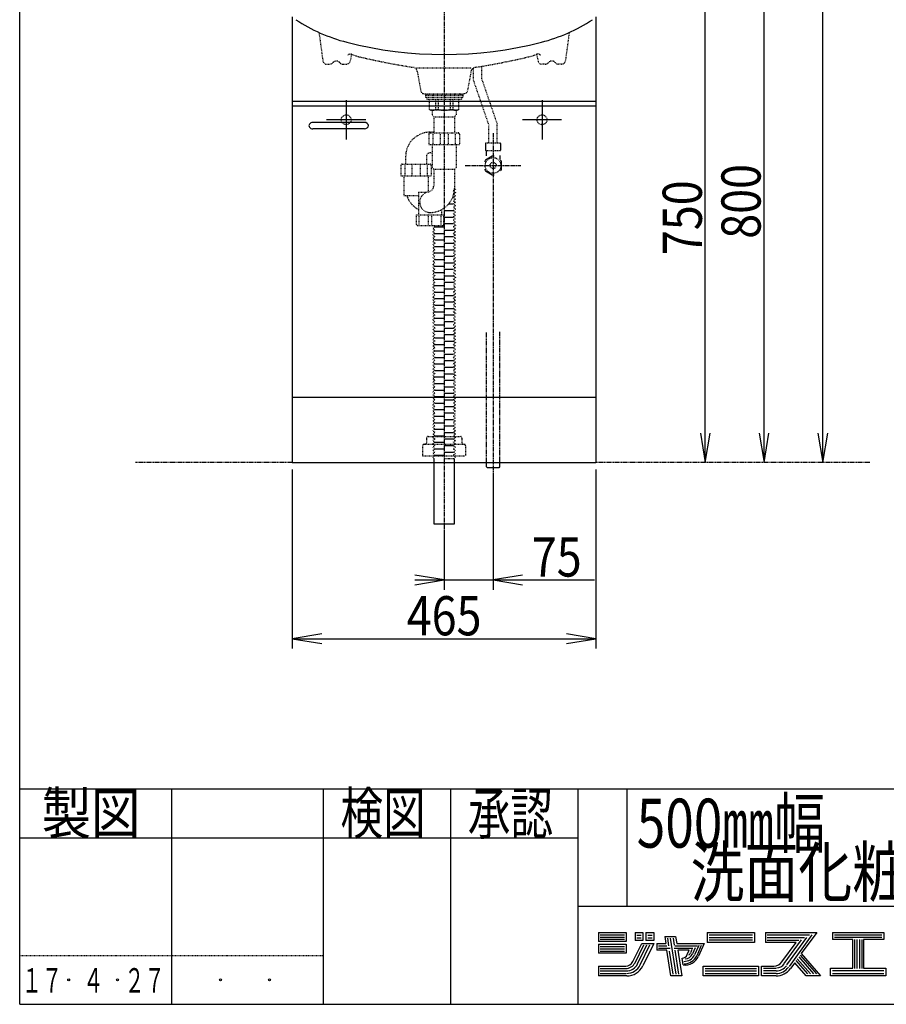
# Model space of a CAD drawing. Extents: x 0 to 3000, y 202 to 4328.
# Drawn here: x 270 to 1597, y 202 to 1711 of the extents above; entities that cross this region are included whole.
import ezdxf
from ezdxf.enums import TextEntityAlignment as Align

# ---------------------------------------------------------------- set-up
doc = ezdxf.new("R2010")
doc.units = 0
doc.header["$MEASUREMENT"] = 0
for name, pattern in [('EXLTYPE2', [2, 1, -1]), ('EXLTYPE3', [10, 7, -1, 1, -1]), ('EXLTYPE4', [12, 7, -1, 1, -1, 1, -1])]:
    doc.linetypes.add(name, pattern=pattern)
doc.layers.get('0').update_dxf_attribs({"linetype": 'CONTINUOUS'})
for name, color, linetype in [('付属金具', 7, 'CONTINUOUS'), ('化粧台', 7, 'CONTINUOUS'), ('寸法', 7, 'CONTINUOUS'), ('枠・表', 7, 'CONTINUOUS')]:
    doc.layers.add(name, color=color, linetype=linetype)
doc.styles.add('EXCADDIM1', font='monotxt', dxfattribs={"width": 0.84, "bigfont": 'extfont'})
doc.styles.add('EXCADSTD', font='monotxt', dxfattribs={"bigfont": 'extfont'})
doc.styles.get("Standard").update_dxf_attribs({"font": 'monotxt', "bigfont": 'extfont'})
doc.dimstyles.get("Standard").update_dxf_attribs({"dimtxt": 0.18, "dimasz": 0.18, "dimexe": 0.18, "dimexo": 0.0625, "dimgap": 0.09, "dimtad": 0, "dimtih": 1, "dimtoh": 1, "dimdec": 4, "dimzin": 0, "dimtxsty": 'STANDARD', "dimcen": 0.09, "dimazin": 3, "dimtfac": 1, "dimtdec": 4, "dimtmove": 0, "dimatfit": 3, "dimtolj": 1, "dimtzin": 0})

# ---------------------------------------------------------------- blocks, each defined once
blk = doc.blocks.new('*D18')
at = {"layer": '寸法', "color": 3, "linetype": 'CONTINUOUS'}
for p, q in [((930.5, 1782.5), (1335, 1782.5)), ((1320, 1782.5), (1312.5, 1737.5)), ((1320, 1032.5), (1320, 1782.5)), ((1327.5, 1737.5), (1320, 1782.5)), ((1312.5, 1077.5), (1320, 1032.5)), ((1320, 1032.5), (1327.5, 1077.5))]:
    blk.add_line(p, q, dxfattribs=at)
at = {"layer": '寸法', "color": 2, "linetype": 'CONTINUOUS', "style": 'EXCADSTD', "width": 0.84}
blk.add_text('750', height=60, rotation=90, dxfattribs=at).set_placement((1314.75, 1407.5), align=Align.CENTER)
blk = doc.blocks.new('_EX_NORM')
at = {"color": 0, "linetype": 'CONTINUOUS'}
for q in [(-1, 0.166667), (-1, 0), (-1, -0.166667)]:
    blk.add_line((0, 0), q, dxfattribs=at)
blk = doc.blocks.new('*D19')
at = {"layer": '寸法', "color": 3, "linetype": 'CONTINUOUS'}
for p, q in [((1170, 1832.5), (1425, 1832.5)), ((1410, 1832.5), (1402.5, 1787.5)), ((1410, 1032.5), (1410, 1832.5)), ((1417.5, 1787.5), (1410, 1832.5)), ((1402.5, 1077.5), (1410, 1032.5)), ((1410, 1032.5), (1417.5, 1077.5))]:
    blk.add_line(p, q, dxfattribs=at)
at = {"layer": '寸法', "color": 2, "linetype": 'CONTINUOUS', "style": 'EXCADSTD', "width": 0.84}
blk.add_text('800', height=60, rotation=90, dxfattribs=at).set_placement((1404.75, 1432.5), align=Align.CENTER)
blk = doc.blocks.new('*D20')
at = {"layer": '寸法', "color": 3, "linetype": 'CONTINUOUS'}
for p, q in [((1175.5, 2832.5), (1515, 2832.5)), ((1500, 2832.5), (1492.5, 2787.5)), ((1500, 1032.5), (1500, 2832.5)), ((1507.5, 2787.5), (1500, 2832.5)), ((1492.5, 1077.5), (1500, 1032.5)), ((1500, 1032.5), (1507.5, 1077.5))]:
    blk.add_line(p, q, dxfattribs=at)
at = {"layer": '寸法', "color": 2, "linetype": 'CONTINUOUS', "style": 'EXCADSTD', "width": 0.84}
blk.add_text('1800', height=60, rotation=90, dxfattribs=at).set_placement((1494.75, 1932.5), align=Align.CENTER)
blk = doc.blocks.new('*D22')
at = {"layer": '寸法', "color": 3, "linetype": 'CONTINUOUS'}
for p, q in [((687.5, 1022), (687.5, 747.5)), ((1152.5, 1022), (1152.5, 747.5)), ((732.5, 770), (687.5, 762.5)), ((1152.5, 762.5), (1107.5, 770)), ((687.5, 762.5), (1152.5, 762.5)), ((687.5, 762.5), (732.5, 755)), ((1107.5, 755), (1152.5, 762.5))]:
    blk.add_line(p, q, dxfattribs=at)
at = {"layer": '寸法', "color": 2, "linetype": 'CONTINUOUS', "style": 'EXCADSTD', "width": 0.84}
blk.add_text('465', height=60, dxfattribs=at).set_placement((920, 767.75), align=Align.CENTER)
blk = doc.blocks.new('*D34')
at = {"layer": '寸法', "color": 3, "linetype": 'CONTINUOUS'}
for p, q in [((995, 1013.99997), (995, 837.5)), ((920, 928), (920, 837.5)), ((920, 852.5), (875, 860)), ((1040, 860), (995, 852.5)), ((875, 852.5), (1150.250006, 852.5)), ((875, 845), (920, 852.5)), ((995, 852.5), (1040, 845))]:
    blk.add_line(p, q, dxfattribs=at)
at = {"layer": '寸法', "color": 2, "linetype": 'CONTINUOUS', "style": 'EXCADSTD', "width": 0.84}
blk.add_text('75', height=60, dxfattribs=at).set_placement((1092.5, 857.75), align=Align.CENTER)

msp = doc.modelspace()

# ---------------------------------------------------------------- linework, layer by layer
at = {"layer": '付属金具', "color": 6, "linetype": 'EXLTYPE2'}
for p, q in [((964.65, 1636.732977), (964.65, 1618.441667)), ((977.35, 1639.441619), (977.35, 1620.558333)), ((964.65, 1618.441667), (988.65, 1548.441667)), ((977.35, 1620.558333), (1001.35, 1550.558333)), ((891.5, 1595), (896.5, 1597.5)), ((891.5, 1595), (891.5, 1592)), ((891.5, 1595), (948.5, 1595)), ((891.5, 1592), (948.5, 1592)), ((893.5, 1592), (893.5, 1589)), ((893.5, 1589), (946.5, 1589)), ((897.5, 1573.5), (897.5, 1589)), ((906.883288, 1589), (906.883288, 1573.5)), ((910.726382, 1589), (910.726382, 1573.5)), ((929.273618, 1589), (929.273618, 1573.5)), ((933.116712, 1589), (933.116712, 1573.5)), ((942.5, 1573.5), (942.5, 1589)), ((948.5, 1595), (943.5, 1597.5)), ((946.5, 1592), (946.5, 1589)), ((948.5, 1595), (948.5, 1592)), ((899, 1572), (897.5, 1573.5)), ((941, 1572), (899, 1572)), ((901.5, 1572), (901.5, 1564.75)), ((906.883288, 1573.5), (910.726382, 1573.5)), ((929.273618, 1573.5), (933.116712, 1573.5)), ((938.5, 1572), (938.5, 1564.75)), ((942.5, 1573.5), (941, 1572)), ((904.25, 1562), (901.5, 1564.75)), ((904.25, 1562), (935.75, 1562)), ((904.25, 1562), (904.25, 1537.5)), ((935.75, 1562), (938.5, 1564.75)), ((935.75, 1562), (935.75, 1537.5)), ((988.65, 1522.2), (988.65, 1548.441667)), ((1001.35, 1522.2), (1001.35, 1550.558333)), ((896.6, 1535.5), (896.6, 1519.5)), ((898.6, 1537.5), (941.4, 1537.5)), ((902.870011, 1535.5), (902.870011, 1519.5)), ((913.729989, 1535.5), (913.729989, 1519.5)), ((926.270011, 1535.5), (926.270011, 1519.5)), ((937.129989, 1535.5), (937.129989, 1519.5)), ((943.4, 1535.5), (943.4, 1519.5)), ((896.6, 1519.5), (943.4, 1519.5)), ((901.5, 1519.5), (901.5, 1484.5)), ((938.5, 1519.5), (938.5, 1484.5)), ((984.030456, 1522.2), (1005.969544, 1522.2)), ((984.030456, 1510.2), (1005.969544, 1510.2)), ((861.107747, 1501.128873), (861.107747, 1489.5)), ((892.807747, 1501.128873), (892.807747, 1489.5)), ((853.557747, 1487.5), (853.557747, 1471.5)), ((855.557747, 1489.5), (898.357747, 1489.5)), ((859.827758, 1487.5), (859.827758, 1471.5)), ((870.687735, 1487.5), (870.687735, 1471.5)), ((883.227758, 1487.5), (883.227758, 1471.5)), ((894.087735, 1487.5), (894.087735, 1471.5)), ((900.357747, 1487.5), (900.357747, 1471.5)), ((901.5, 1484.5), (904.15, 1481.85)), ((904.15, 1481.85), (904.15, 1456.834963)), ((904.15, 1481.85), (935.85, 1481.85)), ((938.5, 1484.5), (935.85, 1481.85)), ((935.85, 1481.85), (935.85, 1452.871127)), ((853.557747, 1471.5), (900.357747, 1471.5)), ((858.457747, 1471.5), (858.457747, 1441.5)), ((895.457747, 1471.5), (895.457747, 1446.5)), ((858.457747, 1441.5), (880.978873, 1441.5)), ((880.978873, 1446.5), (880.978873, 1412)), ((880.978873, 1446.5), (893.820547, 1446.5)), ((915.978873, 1419.850662), (915.978873, 1412)), ((877.478873, 1412), (919.478873, 1412)), ((877.478873, 1397), (877.478873, 1412)), ((881.656505, 1397), (881.656505, 1412)), ((896.004015, 1397), (896.004015, 1412)), ((900.953732, 1397), (900.953732, 1412)), ((915.301242, 1397), (915.301242, 1412)), ((919.478873, 1397), (919.478873, 1412)), ((878.978873, 1395.5), (917.978873, 1395.5)), ((895.5, 1072.5), (944.5, 1072.5)), ((887, 1058), (887, 1042.5)), ((889.5, 1060.5), (950.5, 1060.5)), ((893, 1070), (893, 1063)), ((947, 1070), (947, 1063)), ((953, 1058), (953, 1042.5)), ((887, 1042.5), (953, 1042.5)), ((920, 1038.5), (935.85, 1038.5))]:
    msp.add_line(p, q, dxfattribs=at)
at = {"layer": '付属金具', "color": 6, "linetype": 'EXLTYPE3'}
for p, q in [((995, 1537.2), (995, 1013.99997)), ((952.5, 1487.5), (1037.5, 1487.5))]:
    msp.add_line(p, q, dxfattribs=at)
at = {"layer": '付属金具', "color": 6, "linetype": 'CONTINUOUS'}
for p, q in [((983.5, 1521.292887), (983.5, 1511.107113)), ((984.5, 1510.2), (984.5, 1502.358333)), ((1006.5, 1521.292887), (1006.5, 1511.107113)), ((993.554392, 1501.676485), (983.445608, 1495.840176)), ((1005.5, 1502.858333), (1005.5, 1496.448929)), ((1008, 1481.663691), (1008, 1493.336309)), ((983.445608, 1479.159824), (993.554392, 1473.323515)), ((920, 1418.5), (934, 1418.5)), ((926.809939, 1428.5), (934, 1428.5)), ((920, 1408.5), (934, 1408.5)), ((906, 1393.5), (920, 1393.5)), ((920, 1398.5), (934, 1398.5)), ((920, 1388.5), (934, 1388.5)), ((906, 1383.5), (920, 1383.5)), ((906, 1373.5), (920, 1373.5)), ((920, 1378.5), (934, 1378.5)), ((906, 1363.5), (920, 1363.5)), ((920, 1368.5), (934, 1368.5)), ((920, 1358.5), (934, 1358.5)), ((906, 1353.5), (920, 1353.5)), ((906, 1343.5), (920, 1343.5)), ((920, 1348.5), (934, 1348.5)), ((906, 1333.5), (920, 1333.5)), ((920, 1338.5), (934, 1338.5)), ((920, 1328.5), (934, 1328.5)), ((906, 1323.5), (920, 1323.5)), ((906, 1313.5), (920, 1313.5)), ((920, 1318.5), (934, 1318.5)), ((906, 1303.5), (920, 1303.5)), ((920, 1308.5), (934, 1308.5)), ((920, 1298.5), (934, 1298.5)), ((906, 1293.5), (920, 1293.5)), ((906, 1283.5), (920, 1283.5)), ((920, 1288.5), (934, 1288.5)), ((906, 1273.5), (920, 1273.5)), ((920, 1278.5), (934, 1278.5)), ((920, 1268.5), (934, 1268.5)), ((906, 1263.5), (920, 1263.5)), ((906, 1253.5), (920, 1253.5)), ((920, 1258.5), (934, 1258.5)), ((906, 1243.5), (920, 1243.5)), ((920, 1248.5), (934, 1248.5)), ((920, 1238.5), (934, 1238.5)), ((906, 1233.5), (920, 1233.5)), ((906, 1223.5), (920, 1223.5)), ((920, 1228.5), (934, 1228.5)), ((906, 1213.5), (920, 1213.5)), ((920, 1218.5), (934, 1218.5)), ((920, 1208.5), (934, 1208.5)), ((906, 1203.5), (920, 1203.5)), ((906, 1193.5), (920, 1193.5)), ((920, 1198.5), (934, 1198.5)), ((906, 1183.5), (920, 1183.5)), ((920, 1188.5), (934, 1188.5)), ((920, 1178.5), (934, 1178.5)), ((906, 1173.5), (920, 1173.5)), ((906, 1163.5), (920, 1163.5)), ((920, 1168.5), (934, 1168.5)), ((906, 1153.5), (920, 1153.5)), ((920, 1158.5), (934, 1158.5)), ((920, 1148.5), (934, 1148.5)), ((906, 1143.5), (920, 1143.5)), ((906, 1133.5), (920, 1133.5)), ((920, 1138.5), (934, 1138.5)), ((906, 1123.5), (920, 1123.5)), ((920, 1128.5), (934, 1128.5)), ((920, 1118.5), (934, 1118.5)), ((906, 1113.5), (920, 1113.5)), ((906, 1103.5), (920, 1103.5)), ((920, 1108.5), (934, 1108.5)), ((906, 1093.5), (920, 1093.5)), ((920, 1098.5), (934, 1098.5)), ((920, 1088.5), (934, 1088.5)), ((906, 1083.5), (920, 1083.5)), ((906, 1073.5), (920, 1073.5)), ((920, 1078.5), (934, 1078.5)), ((906, 1063.5), (920, 1063.5)), ((920, 1068.5), (934, 1068.5)), ((920, 1058.5), (934, 1058.5)), ((906, 1053.5), (920, 1053.5)), ((906, 1043.5), (920, 1043.5)), ((920, 1048.5), (934, 1048.5)), ((985.147858, 1025.727081), (985, 1032.5)), ((986.374817, 1024.499969), (985.147858, 1025.727081)), ((1004.852295, 1025.727081), (1003.625183, 1024.499969)), ((1005, 1032.49301), (1004.852295, 1025.727081)), ((1003.625183, 1024.499969), (986.374817, 1024.499969))]:
    msp.add_line(p, q, dxfattribs=at)
at = {"layer": '付属金具', "color": 6, "linetype": 'EXLTYPE4'}
for p, q in [((985, 1032.5), (985, 1232.5)), ((1005, 1232.5), (1005, 1032.49301))]:
    msp.add_line(p, q, dxfattribs=at)
at = {"layer": '付属金具', "color": 2, "linetype": 'CONTINUOUS'}
for p, q in [((904.15, 1038.5), (904.15, 938.5)), ((935.85, 938.5), (935.85, 1038.5)), ((904.15, 938.5), (935.85, 938.5))]:
    msp.add_line(p, q, dxfattribs=at)
at = {"layer": '付属金具', "color": 6, "linetype": 'EXLTYPE2', "flags": 128}
for points in [[(935.843666, 1452.183096), (937.5, 1451), (934, 1448.5), (937.5, 1446), (934, 1443.5), (937.5, 1441), (934, 1438.5), (937.5, 1436), (934, 1433.5), (937.5, 1431), (934, 1428.5), (937.5, 1426), (934, 1423.5), (937.5, 1421), (934, 1418.5), (937.5, 1416), (934, 1413.5), (937.5, 1411), (934, 1408.5), (937.5, 1406), (934, 1403.5), (937.5, 1401), (934, 1398.5), (937.5, 1396), (934, 1393.5), (937.5, 1391), (934, 1388.5), (937.5, 1386), (934, 1383.5), (937.5, 1381), (934, 1378.5), (937.5, 1376), (934, 1373.5), (937.5, 1371), (934, 1368.5), (937.5, 1366), (934, 1363.5), (937.5, 1361), (934, 1358.5), (937.5, 1356), (934, 1353.5), (937.5, 1351), (934, 1348.5), (937.5, 1346), (934, 1343.5), (937.5, 1341), (934, 1338.5), (937.5, 1336), (934, 1333.5), (937.5, 1331), (934, 1328.5), (937.5, 1326), (934, 1323.5), (937.5, 1321), (934, 1318.5), (937.5, 1316), (934, 1313.5), (937.5, 1311), (934, 1308.5), (937.5, 1306), (934, 1303.5), (937.5, 1301), (934, 1298.5), (937.5, 1296), (934, 1293.5), (937.5, 1291), (934, 1288.5), (937.5, 1286), (934, 1283.5), (937.5, 1281), (934, 1278.5), (937.5, 1276), (934, 1273.5), (937.5, 1271), (934, 1268.5), (937.5, 1266), (934, 1263.5), (937.5, 1261), (934, 1258.5), (937.5, 1256), (934, 1253.5), (937.5, 1251), (934, 1248.5), (937.5, 1246), (934, 1243.5), (937.5, 1241), (934, 1238.5), (937.5, 1236), (934, 1233.5), (937.5, 1231), (934, 1228.5), (937.5, 1226), (934, 1223.5), (937.5, 1221), (934, 1218.5), (937.5, 1216), (934, 1213.5), (937.5, 1211), (934, 1208.5), (937.5, 1206), (934, 1203.5), (937.5, 1201), (934, 1198.5), (937.5, 1196), (934, 1193.5), (937.5, 1191), (934, 1188.5), (937.5, 1186), (934, 1183.5), (937.5, 1181), (934, 1178.5), (937.5, 1176), (934, 1173.5), (937.5, 1171), (934, 1168.5), (937.5, 1166), (934, 1163.5), (937.5, 1161), (934, 1158.5), (937.5, 1156), (934, 1153.5), (937.5, 1151), (934, 1148.5), (937.5, 1146), (934, 1143.5), (937.5, 1141), (934, 1138.5), (937.5, 1136), (934, 1133.5), (937.5, 1131), (934, 1128.5), (937.5, 1126), (934, 1123.5), (937.5, 1121), (934, 1118.5), (937.5, 1116), (934, 1113.5), (937.5, 1111), (934, 1108.5), (937.5, 1106), (934, 1103.5), (937.5, 1101), (934, 1098.5), (937.5, 1096), (934, 1093.5), (937.5, 1091), (934, 1088.5), (937.5, 1086), (934, 1083.5), (937.5, 1081), (934, 1078.5), (937.5, 1076), (934, 1073.5), (937.5, 1071), (934, 1068.5), (937.5, 1066), (934, 1063.5), (937.5, 1061), (934, 1058.5), (937.5, 1056), (934, 1053.5), (937.5, 1051), (934, 1048.5), (937.5, 1046), (934, 1043.5), (937.5, 1041), (935.85, 1038.5)], [(903.2, 1395.5), (906, 1393.5), (902.5, 1391), (906, 1388.5), (902.5, 1386), (906, 1383.5), (902.5, 1381), (906, 1378.5), (902.5, 1376), (906, 1373.5), (902.5, 1371), (906, 1368.5), (902.5, 1366), (906, 1363.5), (902.5, 1361), (906, 1358.5), (902.5, 1356), (906, 1353.5), (902.5, 1351), (906, 1348.5), (902.5, 1346), (906, 1343.5), (902.5, 1341), (906, 1338.5), (902.5, 1336), (906, 1333.5), (902.5, 1331), (906, 1328.5), (902.5, 1326), (906, 1323.5), (902.5, 1321), (906, 1318.5), (902.5, 1316), (906, 1313.5), (902.5, 1311), (906, 1308.5), (902.5, 1306), (906, 1303.5), (902.5, 1301), (906, 1298.5), (902.5, 1296), (906, 1293.5), (902.5, 1291), (906, 1288.5), (902.5, 1286), (906, 1283.5), (902.5, 1281), (906, 1278.5), (902.5, 1276), (906, 1273.5), (902.5, 1271), (906, 1268.5), (902.5, 1266), (906, 1263.5), (902.5, 1261), (906, 1258.5), (902.5, 1256), (906, 1253.5), (902.5, 1251), (906, 1248.5), (902.5, 1246), (906, 1243.5), (902.5, 1241), (906, 1238.5), (902.5, 1236), (906, 1233.5), (902.5, 1231), (906, 1228.5), (902.5, 1226), (906, 1223.5), (902.5, 1221), (906, 1218.5), (902.5, 1216), (906, 1213.5), (902.5, 1211), (906, 1208.5), (902.5, 1206), (906, 1203.5), (902.5, 1201), (906, 1198.5), (902.5, 1196), (906, 1193.5), (902.5, 1191), (906, 1188.5), (902.5, 1186), (906, 1183.5), (902.5, 1181), (906, 1178.5), (902.5, 1176), (906, 1173.5), (902.5, 1171), (906, 1168.5), (902.5, 1166), (906, 1163.5), (902.5, 1161), (906, 1158.5), (902.5, 1156), (906, 1153.5), (902.5, 1151), (906, 1148.5), (902.5, 1146), (906, 1143.5), (902.5, 1141), (906, 1138.5), (902.5, 1136), (906, 1133.5), (902.5, 1131), (906, 1128.5), (902.5, 1126), (906, 1123.5), (902.5, 1121), (906, 1118.5), (902.5, 1116), (906, 1113.5), (902.5, 1111), (906, 1108.5), (902.5, 1106), (906, 1103.5), (902.5, 1101), (906, 1098.5), (902.5, 1096), (906, 1093.5), (902.5, 1091), (906, 1088.5), (902.5, 1086), (906, 1083.5), (902.5, 1081), (906, 1078.5), (902.5, 1076), (906, 1073.5), (902.5, 1071), (906, 1068.5), (902.5, 1066), (906, 1063.5), (902.5, 1061), (906, 1058.5), (902.5, 1056), (906, 1053.5), (902.5, 1051), (906, 1048.5), (902.5, 1046), (906, 1043.5), (902.5, 1041), (904.15, 1038.5)]]:
    msp.add_lwpolyline(points, dxfattribs=at)
at = {"layer": '付属金具', "color": 6, "linetype": 'EXLTYPE2'}
for radius in [12.074349, 4.75]:
    msp.add_circle((995, 1487.5), radius, dxfattribs=at)
for centre, radius, start, end in [((902.191644, 1580.087175), 8.087175, 234.540041, 305.459959), ((920, 1601.416667), 29.416667, 251.624064, 288.375936), ((937.808356, 1580.087175), 8.087175, 234.540041, 305.459959), ((898.478873, 1501.128873), 37.371127, 81.11641, 180), ((898.6, 1535.5), 2, 90, 180), ((941.4, 1535.5), 2, 0, 90), ((993.25, 1516.2), 11, 146.944269, 152.419801), ((996.75, 1516.2), 11, 27.580199, 33.055731), ((898.478873, 1501.128873), 5.671127, 57.810532, 180), ((855.557747, 1487.5), 2, 90, 180), ((898.357747, 1487.5), 2, 0, 90), ((894.15, 1456.834963), 10, 279.640243, 0), ((898.478873, 1452.871127), 37.371127, 270, 0), ((898.478873, 1452.871127), 37.371127, 197.714595, 242.077557), ((898.478873, 1431.35), 15.85, 99.640243, 270), ((878.978873, 1397), 1.5, 180, 270), ((917.978873, 1397), 1.5, 270, 0), ((895.5, 1070), 2.5, 90, 180), ((944.5, 1070), 2.5, 0, 90), ((889.5, 1058), 2.5, 90, 180), ((890.5, 1063), 2.5, 270, 0), ((949.5, 1063), 2.5, 180, 270), ((950.5, 1058), 2.5, 0, 90)]:
    msp.add_arc(centre, radius, start, end, dxfattribs=at)
at = {"layer": '付属金具', "color": 6, "linetype": 'CONTINUOUS'}
for centre, radius, start, end in [((993.25, 1516.2), 11, 207.580199, 213.055731), ((996.75, 1516.2), 11, 326.944269, 332.419801), ((995, 1487.5), 14.25, 144.177545, 155.822455), ((995, 1487.5), 14.25, 84.177545, 95.822455), ((995, 1487.5), 14.25, 24.177545, 35.822455), ((995, 1487.5), 14.25, 204.177545, 215.822455), ((995, 1487.5), 14.25, 324.177545, 335.822455), ((995, 1487.5), 14.25, 264.177545, 275.822455)]:
    msp.add_arc(centre, radius, start, end, dxfattribs=at)
at = {"layer": '化粧台', "color": 6, "linetype": 'EXLTYPE3'}
msp.add_line((920, 1847.5), (920, 923.5), dxfattribs=at)
at = {"layer": '化粧台', "color": 2, "linetype": 'CONTINUOUS'}
for p, q in [((687.5, 1714.990525), (687.5, 1032.5)), ((1152.5, 1714.990525), (1152.5, 1032.5)), ((1152.5, 1585.5), (687.5, 1585.5)), ((1152.5, 1578.5), (687.5, 1578.5)), ((798, 1553.5), (719, 1553.5)), ((798, 1543.5), (719, 1543.5)), ((687.5, 1132.5), (1152.5, 1132.5)), ((687.5, 1032.5), (1152.5, 1032.5))]:
    msp.add_line(p, q, dxfattribs=at)
at = {"layer": '化粧台', "color": 2, "linetype": 'EXLTYPE2'}
for p, q in [((728.348846, 1691.275131), (734.292365, 1647.689321)), ((1111.651154, 1691.275131), (1105.707635, 1647.689321)), ((778.280775, 1657.919641), (776.010926, 1647.251354)), ((1061.719225, 1657.919641), (1063.989074, 1647.251354)), ((740.237346, 1642.5), (744.753049, 1642.5)), ((765.246951, 1642.5), (770.142291, 1642.5)), ((877.846844, 1637.083404), (962.153156, 1637.083404)), ((878.86556, 1631.446139), (884.257125, 1601.610847)), ((961.13444, 1631.446139), (955.742875, 1601.610847)), ((1074.753049, 1642.5), (1069.857709, 1642.5)), ((1099.762654, 1642.5), (1095.246951, 1642.5)), ((889.17743, 1597.5), (950.82257, 1597.5))]:
    msp.add_line(p, q, dxfattribs=at)
at = {"layer": '化粧台', "color": 6, "linetype": 'CONTINUOUS'}
for p, q in [((770, 1587.5), (770, 1527.5)), ((1070, 1587.5), (1070, 1527.5)), ((800, 1557.5), (740, 1557.5)), ((1100, 1557.5), (1040, 1557.5))]:
    msp.add_line(p, q, dxfattribs=at)
at = {"layer": '化粧台', "color": 6, "linetype": 'EXLTYPE4'}
for p, q in [((687.5, 1032.5), (447, 1032.5)), ((1572, 1032.5), (1152.5, 1032.5))]:
    msp.add_line(p, q, dxfattribs=at)
at = {"layer": '化粧台', "color": 6, "linetype": 'EXLTYPE2'}
for centre in [(770, 1557.5), (1070, 1557.5)]:
    msp.add_circle(centre, 7.5, dxfattribs=at)
at = {"layer": '化粧台', "color": 2, "linetype": 'CONTINUOUS'}
for centre, radius, start, end in [((835.505724, 1928.166252), 260, 236.712724, 255.610488), ((1004.494276, 1928.166252), 260, 284.389512, 303.287276), ((920, 2257.5), 600, 255.610488, 284.389512)]:
    msp.add_arc(centre, radius, start, end, dxfattribs=at)
at = {"layer": '化粧台', "color": 2, "linetype": 'EXLTYPE2'}
for centre, radius, start, end in [((740.237346, 1648.5), 6, 187.765166, 270), ((744.753049, 1648.5), 6, 270, 322.020128), ((755, 1640.5), 7, 37.979872, 142.020128), ((765.246951, 1648.5), 6, 217.979872, 270), ((770.142291, 1648.5), 6, 270, 347.988522), ((776.367888, 1653.3), 5, 67.669349, 141.493511), ((811.323386, 1738.400606), 87, 247.669349, 256.591773), ((1024.659956, 2633.323792), 1007, 256.591773, 261.292168), ((815.340044, 2633.323792), 1007, 278.707832, 283.408227), ((1028.676614, 1738.400606), 87, 283.408227, 292.330651), ((1063.632112, 1653.3), 5, 38.506489, 112.330651), ((1069.857709, 1648.5), 6, 192.011478, 270), ((1074.753049, 1648.5), 6, 270, 322.020128), ((1085, 1640.5), 7, 37.979872, 142.020128), ((1095.246951, 1648.5), 6, 217.979872, 270), ((1099.762654, 1648.5), 6, 270, 352.234834), ((870.993071, 1630.023494), 8, 10.243427, 81.292168), ((969.006929, 1630.023494), 8, 98.707832, 169.756573), ((889.17743, 1602.5), 5, 190.243427, 270), ((950.82257, 1602.5), 5, 270, 349.756573)]:
    msp.add_arc(centre, radius, start, end, dxfattribs=at)
at = {"layer": '化粧台', "color": 2, "linetype": 'CONTINUOUS'}
for centre, start_param, end_param in [((719, 1548.5), 1.5707963268, 4.7123889804), ((798, 1548.5), 4.7123889804, 1.5707963268)]:
    msp.add_ellipse(centre, major_axis=(6, 0), ratio=0.833333, start_param=start_param, end_param=end_param, dxfattribs=at)
at = {"layer": '枠・表', "color": 7, "linetype": 'CONTINUOUS'}
for p, q in [((270, 202.5), (270, 4327.5)), ((270, 532.5), (3000, 532.5)), ((270, 202.5), (3000, 202.5))]:
    msp.add_line(p, q, dxfattribs=at)
at = {"layer": '枠・表', "color": 6, "linetype": 'CONTINUOUS'}
for p, q in [((502.5, 532.5), (502.5, 202.5)), ((735, 532.5), (735, 202.5)), ((930, 532.5), (930, 202.5)), ((1125, 532.5), (1125, 202.5)), ((1200, 532.5), (1200, 352.5)), ((270, 457.5), (1125, 457.5)), ((3000, 352.5), (1125, 352.5))]:
    msp.add_line(p, q, dxfattribs=at)
at = {"layer": '枠・表', "color": 3, "linetype": 'CONTINUOUS'}
for p, q in [((1156.5, 312.527939), (1156.5, 298.919998)), ((1156.5, 312.527939), (1198.837418, 312.527939)), ((1198.837418, 312.527939), (1198.837418, 298.919998)), ((1212.443298, 312.527939), (1212.443298, 300.431992)), ((1212.443298, 312.527939), (1224.538788, 312.527939)), ((1224.538788, 312.527939), (1224.538788, 300.431992)), ((1229.076141, 312.527939), (1229.076141, 300.431992)), ((1229.076141, 312.527939), (1241.171631, 312.527939)), ((1241.171631, 312.527939), (1241.171631, 300.431992)), ((1257.804474, 306.479965), (1274.64354, 306.479965)), ((1257.804474, 306.479965), (1259.481033, 295.896011)), ((1274.64354, 306.479965), (1276.31987, 295.896011)), ((1322.819275, 312.527939), (1395.395416, 312.527939)), ((1322.819275, 312.527939), (1322.819275, 297.408005)), ((1395.395416, 312.527939), (1395.395416, 297.408005)), ((1412.028259, 312.527939), (1490.652146, 312.527939)), ((1412.028259, 312.527939), (1412.028259, 297.408005)), ((1490.652146, 312.527939), (1467.076401, 280.078445)), ((1514.843353, 312.527939), (1593.467011, 312.527939)), ((1514.843353, 312.527939), (1514.843353, 301.943985)), ((1545.83876, 301.943985), (1514.843353, 301.943985)), ((1545.83876, 258.096176), (1545.83876, 301.943985)), ((1562.471603, 301.943985), (1562.471603, 258.096176)), ((1593.467011, 301.943985), (1562.471603, 301.943985)), ((1593.467011, 312.527939), (1593.467011, 301.943985)), ((1198.837418, 298.919998), (1156.5, 298.919998)), ((1156.5, 294.384018), (1156.5, 280.775848)), ((1156.5, 294.384018), (1198.837418, 294.384018)), ((1198.837418, 294.384018), (1198.837418, 280.775848)), ((1209.019455, 267.913605), (1222.668366, 295.896011)), ((1224.538788, 300.431992), (1212.443298, 300.431992)), ((1222.668366, 295.896011), (1241.171631, 295.896011)), ((1241.171631, 295.896011), (1224.289536, 261.285187)), ((1241.171631, 300.431992), (1229.076141, 300.431992)), ((1245.708984, 295.896011), (1259.481033, 295.896011)), ((1245.708984, 295.896011), (1245.708984, 285.311829)), ((1276.31987, 295.896011), (1318.285126, 295.896011)), ((1318.285126, 295.896011), (1309.459671, 276.07576)), ((1395.395416, 297.408005), (1322.819275, 297.408005)), ((1459.109253, 297.408005), (1412.028259, 297.408005)), ((1437.271408, 267.352615), (1459.109253, 297.408005)), ((1198.837418, 280.775848), (1156.5, 280.775848)), ((1277.99643, 285.311829), (1284.222702, 246)), ((1295.364441, 285.311829), (1277.99643, 285.311829)), ((1286.157669, 262.767883), (1284.5056, 273.21611)), ((1292.377533, 278.598038), (1295.364441, 285.311829)), ((1467.076401, 280.078445), (1496.69989, 246)), ((1156.5, 261.119934), (1156.5, 246)), ((1156.5, 261.119934), (1198.148255, 261.119934)), ((1316.77153, 261.119934), (1401.443161, 261.119934)), ((1316.77153, 246), (1316.77153, 261.119934)), ((1401.443161, 261.119934), (1401.443161, 246)), ((1405.980515, 261.119934), (1425.04065, 261.119934)), ((1405.980515, 246), (1405.980515, 261.119934)), ((1457.041992, 266.269089), (1450.468277, 257.218872)), ((1474.662231, 246), (1457.041992, 266.269089)), ((1511.819367, 258.096176), (1545.83876, 258.096176)), ((1511.819367, 246), (1511.819367, 258.096176)), ((1562.471603, 258.096176), (1596.490997, 258.096176)), ((1596.490997, 258.096176), (1596.490997, 246)), ((1199.830994, 246), (1156.5, 246)), ((1284.222702, 246), (1267.383637, 246)), ((1401.443161, 246), (1316.77153, 246)), ((1428.448929, 246), (1405.980515, 246)), ((1496.69989, 246), (1474.662231, 246)), ((1596.490997, 246), (1511.819367, 246))]:
    msp.add_line(p, q, dxfattribs=at)
at = {"layer": '枠・表', "color": 2, "linetype": 'CONTINUOUS'}
for p, q in [((1159.261231, 309.048191), (1196.075958, 309.048191)), ((1159.261231, 305.568214), (1196.075958, 305.568214)), ((1159.261231, 302.088467), (1196.075958, 302.088467)), ((1215.204529, 308.543964), (1221.777557, 308.543964)), ((1215.204529, 304.259983), (1221.777557, 304.259983)), ((1231.837372, 308.543964), (1238.4104, 308.543964)), ((1231.837372, 304.259983), (1238.4104, 304.259983)), ((1262.063049, 303.754026), (1263.907608, 292.116028)), ((1275.508942, 248.725954), (1266.792664, 303.754011)), ((1270.919632, 303.754011), (1272.593445, 293.189197)), ((1325.819229, 309.023386), (1392.395462, 309.023386)), ((1325.819229, 305.093628), (1392.395462, 305.093628)), ((1415.028214, 308.898188), (1479.385208, 308.898188)), ((1415.028214, 304.968201), (1471.96875, 304.968201)), ((1474.968933, 304.968201), (1444.320969, 262.774063)), ((1483.285355, 308.748184), (1448.278565, 260.550934)), ((1517.843308, 309.048191), (1590.467056, 309.048191)), ((1517.843308, 305.268208), (1590.467056, 305.268208)), ((1549.016098, 257.219873), (1549.016098, 301.818329)), ((1552.793793, 257.219873), (1552.793793, 301.818329)), ((1556.571259, 257.219873), (1556.571259, 301.818329)), ((1560.04866, 257.219873), (1560.04866, 301.818329)), ((1159.261231, 291.204048), (1196.075958, 291.204048)), ((1159.261231, 287.423836), (1196.075958, 287.423836)), ((1212.415604, 266.256042), (1225.662369, 293.415547)), ((1216.411881, 264.599396), (1230.467514, 293.415562)), ((1220.407929, 262.941376), (1235.269684, 293.415519)), ((1248.470215, 292.116028), (1260.907654, 292.116028)), ((1248.470215, 288.336273), (1266.42096, 288.336273)), ((1272.161087, 288.336273), (1301.007294, 288.336273)), ((1273.477616, 292.116028), (1308.327622, 292.116028)), ((1304.504837, 288.855592), (1300.530762, 279.920288)), ((1310.027527, 292.63579), (1303.682236, 278.382889)), ((1313.864731, 292.635833), (1306.83371, 276.845032)), ((1325.819229, 301.013867), (1392.395462, 301.013867)), ((1415.028214, 300.888439), (1463.051972, 300.888439)), ((1466.8022, 301.188446), (1440.513062, 264.996048)), ((1159.261231, 283.944088), (1196.075958, 283.944088)), ((1261.157593, 285.311829), (1245.708984, 285.311829)), ((1267.383637, 246), (1261.157593, 285.311829)), ((1270.782074, 248.725954), (1265.173554, 284.128567)), ((1279.63591, 248.725954), (1273.830551, 285.373226)), ((1299.600357, 286.446167), (1297.379517, 281.458603)), ((1460.930237, 272.295762), (1481.177582, 248.999997)), ((1463.209671, 274.984423), (1485.794128, 248.999997)), ((1465.489105, 277.67377), (1490.41388, 248.999997)), ((1159.261231, 257.339951), (1198.148255, 257.339951)), ((1319.771484, 257.466065), (1398.443207, 257.466065)), ((1428.448929, 257.489954), (1408.980469, 257.489954)), ((1458.647827, 269.605728), (1476.557373, 248.999997)), ((1159.261231, 253.559967), (1198.148255, 253.559967)), ((1159.261231, 249.779983), (1198.148255, 249.779983)), ((1319.771484, 253.686081), (1398.443207, 253.686081)), ((1319.771484, 249.605862), (1398.443207, 249.605862)), ((1428.448929, 253.559967), (1408.980469, 253.559967)), ((1428.448929, 249.62998), (1408.980469, 249.62998)), ((1514.819321, 254.219876), (1593.491043, 254.219876)), ((1514.819321, 249.68989), (1593.491043, 249.68989))]:
    msp.add_line(p, q, dxfattribs=at)
at = {"layer": '枠・表', "color": 6, "linetype": 'EXLTYPE2'}
msp.add_line((270, 277.5), (735, 277.5), dxfattribs=at)
at = {"layer": '枠・表', "color": 6, "linetype": 'CONTINUOUS'}
for centre in [(345, 240), (420, 240), (577.5, 240), (652.5, 240)]:
    msp.add_circle(centre, 1.5, dxfattribs=at)
at = {"layer": '枠・表', "color": 3, "linetype": 'CONTINUOUS'}
for centre, radius, start, end in [((1284.087204, 282.288071), 9.072009, 272.623749, 336.006531), ((1288.741516, 285.300614), 22.680159, 263.465775, 335.998779), ((1198.148255, 273.21611), 12.096, 270.000031, 333.99855), ((1199.830994, 273.21611), 27.215996, 270.000031, 334.000137), ((1425.04065, 276.239868), 15.119991, 270.000031, 323.996597), ((1428.448929, 273.21611), 27.215996, 270.000031, 324.00116)]:
    msp.add_arc(centre, radius, start, end, dxfattribs=at)
at = {"layer": '枠・表', "color": 2, "linetype": 'CONTINUOUS'}
for centre, radius, start, end in [((1288.141388, 285.300614), 17.010169, 267.367432, 335.998779), ((1287.841324, 285.300614), 20.790167, 269.611328, 335.998779), ((1288.441452, 285.300614), 13.230182, 272.671387, 335.998779), ((1288.741516, 285.300614), 9.450183, 310.768311, 335.998779), ((1198.148255, 273.21611), 15.875988, 270.000031, 333.99855), ((1198.748383, 273.21611), 19.655986, 270.000031, 333.99855), ((1199.348511, 273.21611), 23.435969, 270.000031, 333.99855), ((1428.448929, 273.21611), 19.656014, 270.000031, 324.00116), ((1428.448929, 273.21611), 23.436012, 270.000031, 324.00116), ((1429.499039, 272.616096), 13.986031, 270.000031, 324.00116)]:
    msp.add_arc(centre, radius, start, end, dxfattribs=at)

# ---------------------------------------------------------------- texts
at = {"layer": '枠・表', "color": 2, "linetype": 'CONTINUOUS', "style": 'EXCADSTD'}
for s, height, width, p, p2 in [('製図', 63.75, 1.087059, (303.75, 463.125), (454.989, 463.125)), ('検図', 63.75, 0.938824, (761.25, 463.125), (891.8655, 463.125)), ('承認', 63.75, 0.938824, (956.25, 463.125), (1086.8655, 463.125)), ('500㎜幅', 75, 0.72072, (1215, 442.5), (1503.75, 442.5)), ('\u3000洗面化粧ユニット', 75, 0.924, (1215, 367.5), (1957.5, 367.5))]:
    msp.add_text(s, height=height, dxfattribs=dict(at, width=width)).set_placement(p, p2, align=Align.FIT)
at = {"layer": '枠・表', "color": 6, "linetype": 'CONTINUOUS', "style": 'EXCADSTD'}
for s, width, p, p2 in [('１７', 0.75768, (273.066174, 220.42511), (335.074163, 220.42511)), ('４', 0.89208, (366.816174, 220.42511), (398.676174, 220.42511)), ('２７', 0.75768, (430.266175, 220.42511), (492.274163, 220.42511))]:
    msp.add_text(s, height=37.5, dxfattribs=dict(at, width=width)).set_placement(p, p2, align=Align.FIT)

# ---------------------------------------------------------------- dimensions: what is measured, and where the dimension line sits
at = {"layer": '寸法', "color": 3, "linetype": 'CONTINUOUS'}
for base, p2, picture, middle in [((1500, 2832.5), (1165, 2832.5), '*D20', (1464.75, 1932.5)), ((1410, 1832.5), (1159.5, 1832.5), '*D19', (1374.75, 1432.5)), ((1320, 1782.5), (920, 1782.5), '*D18', (1284.75, 1407.5))]:
    dim = msp.add_linear_dim(base=base, p1=(1152.5, 1032.5), p2=p2, angle=90, dimstyle='STANDARD', override={"dimtxt": 60, "dimasz": 45, "dimexe": 15, "dimexo": 10.5, "dimgap": 5.25, "dimtad": 1, "dimjust": 0, "dimtih": 0, "dimtoh": 0, "dimdec": 0, "dimzin": 0, "dimtxsty": 'EXCADDIM1', "dimblk1": '_EX_NORM', "dimblk2": '_EX_NORM', "dimsah": 1, "dimse1": 1, "dimse2": 0, "dimclrd": 3, "dimclre": 3, "dimclrt": 2, "dimtmove": 2}, dxfattribs=at)
    dim.commit()
    dim.dimension.update_dxf_attribs({"geometry": picture, "text_midpoint": middle, "dimtype": 160})
for base, p1, p2, override, picture, middle in [((1152.5, 762.5), (687.5, 1032.5), (1152.5, 1032.5), {"dimtxt": 60, "dimasz": 45, "dimexe": 15, "dimexo": 10.5, "dimgap": 5.25, "dimtad": 1, "dimjust": 0, "dimtih": 0, "dimtoh": 0, "dimdec": 0, "dimzin": 0, "dimtxsty": 'EXCADDIM1', "dimblk1": '_EX_NORM', "dimblk2": '_EX_NORM', "dimsah": 1, "dimse1": 0, "dimse2": 0, "dimclrd": 3, "dimclre": 3, "dimclrt": 2, "dimtmove": 2}, '*D22', (920, 797.75)), ((995, 852.5), (920, 938.5), (995, 1024.499969), {"dimtxt": 60, "dimasz": 45, "dimexe": 15, "dimexo": 10.5, "dimgap": 5.25, "dimtad": 1, "dimjust": 2, "dimtih": 0, "dimtoh": 0, "dimdec": 0, "dimzin": 0, "dimtxsty": 'EXCADDIM1', "dimblk1": '_EX_NORM', "dimblk2": '_EX_NORM', "dimsah": 1, "dimse1": 0, "dimse2": 0, "dimclrd": 3, "dimclre": 3, "dimclrt": 2, "dimtmove": 2}, '*D34', (1092.5, 887.75))]:
    dim = msp.add_linear_dim(base=base, p1=p1, p2=p2, dimstyle='STANDARD', override=override, dxfattribs=at)
    dim.commit()
    dim.dimension.update_dxf_attribs({"geometry": picture, "text_midpoint": middle, "dimtype": 160})

doc.saveas('drawing.dxf')
